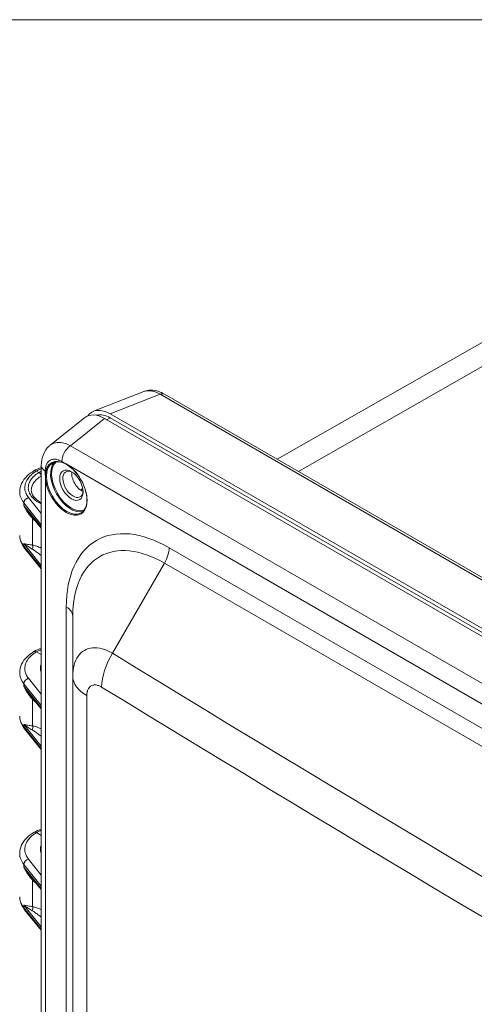
# Model space of a CAD drawing. Units: inches. Extents: x 0 to 119, y 2 to 75.
# Drawn here: x 105 to 107, y 68 to 74 of the extents above; entities that cross this region are included whole.
import ezdxf

# ---------------------------------------------------------------- set-up
doc = ezdxf.new("R2010")
doc.units = ezdxf.units.IN
doc.header["$LTSCALE"] = 3.5
doc.header["$MEASUREMENT"] = 0
for name, color, linetype, lineweight in [('Border (ANSI)', 7, 'Continuous', 9), ('Visible (ANSI)', 7, 'Continuous', 18), ('Visible Narrow (ANSI)', 7, 'Continuous', 5)]:
    doc.layers.add(name, color=color, linetype=linetype, lineweight=lineweight)

# ---------------------------------------------------------------- blocks, each defined once
blk = doc.blocks.new('Borders Default Border')
at = {"layer": 'Border (ANSI)', "flags": 128}
blk.add_lwpolyline([(0.5, 1), (0.5, 21), (33.5, 21), (33.5, 1), (0.5, 1)], dxfattribs=at)

msp = doc.modelspace()

# ---------------------------------------------------------------- linework, layer by layer
at = {"layer": 'Visible (ANSI)'}
for p, q in [((107.78544, 72.00709), (106.34189, 71.18391)), ((105.63902, 71.54042), (105.37409, 71.43669)), ((109.94213, 69.10532), (105.74795, 71.52683)), ((105.14599, 71.25807), (105.32716, 71.40279)), ((105.43212, 71.39857), (109.70128, 68.93377)), ((109.73352, 68.95674), (105.46223, 71.42277)), ((105.46223, 71.40224), (109.71761, 68.9454)), ((105.09919, 59.18962), (105.09919, 71.15007)), ((105.07365, 71.12147), (105.08671, 71.11392)), ((105.4499, 71.03186), (105.4499, 71.03186)), ((105.50122, 71.00223), (105.50122, 71.00223)), ((105.09919, 70.82117), (105.03774, 70.89654)), ((104.9852, 70.78262), (104.9852, 70.78263)), ((105.09919, 70.60684), (105.01091, 70.71512)), ((105.26476, 70.35738), (105.26477, 70.04049)), ((105.07365, 70.16889), (105.09919, 70.15414)), ((105.33489, 70.18136), (105.33489, 70.18136)), ((105.26476, 70.04049), (105.26476, 59.38494)), ((105.09919, 69.8686), (105.03774, 69.94396)), ((104.9852, 69.83004), (104.9852, 69.83005)), ((105.09919, 69.65426), (105.01091, 69.76254)), ((105.07365, 69.21631), (105.09919, 69.20156)), ((105.09919, 68.91602), (105.03774, 68.99138)), ((104.9852, 68.87746), (104.9852, 68.87747)), ((105.09919, 68.70169), (105.01091, 68.80996))]:
    msp.add_line(p, q, dxfattribs=at)
for centre, major_axis, ratio, start_param, end_param in [((105.46328, 71.26279), (-0.09796, 0.16968), 0.5729812, 5.5015852, 6.5429913), ((105.43317, 71.2386), (-0.09796, 0.16968), 0.5729812, 5.5015852, 6.3697947), ((105.16919, 71.15008), (-0.07, -0.00002), 0.5773506, 6.2830303, 6.2830485), ((105.26613, 71.05161), (-0.03792, 0.06567), 0.5773503, 5.572145, 10.1358183), ((105.31289, 71.0786), (-0.03792, 0.06567), 0.5773503, 0.6644068, 2.4771859), ((105.43801, 71.05256), (0.02523, -0.04384), 0.5779509, 4.2691425, 4.2691519), ((105.22145, 71.0139), (0.23624, 0.00321), 0.5861958, 3.1334186, 3.133631), ((105.83577, 70.12681), (-0.4628, 0.80159), 0.5773503, 5.9423977, 5.9423989), ((105.22145, 70.08355), (-0.12736, -0.00196), 0.5873369, 5.9903655, 6.5579318), ((105.22145, 69.13097), (-0.12736, -0.00196), 0.5873369, 5.9903655, 6.5579318), ((105.22145, 69.10874), (0.23624, 0.00321), 0.5861958, 3.1334186, 3.133631)]:
    msp.add_ellipse(centre, major_axis=major_axis, ratio=ratio, start_param=start_param, end_param=end_param, dxfattribs=at)
msp.add_ellipse((105.25789, 71.04685), major_axis=(-0.04374, 0.07576), ratio=0.5773503, dxfattribs=at)
for points, knots in [([(105.64018, 71.54087), (105.65196, 71.5453), (105.66467, 71.54748), (105.69082, 71.54746), (105.70446, 71.54501), (105.7278, 71.53723), (105.73781, 71.53264), (105.7475, 71.52708)], [0.00508311, 0.00508311, 0.00508311, 0.00508311, 0.15457144, 0.15457144, 0.31430537, 0.31430537, 0.43753282, 0.43753282, 0.43753282, 0.43753282]), ([(105.38867, 71.41554), (105.38975, 71.41589), (105.39084, 71.41621), (105.39195, 71.4165), (105.40209, 71.41917), (105.4134, 71.41928), (105.42537, 71.41683), (105.43727, 71.41439), (105.44982, 71.40941), (105.46223, 71.40224)], [0.57747665, 0.57747665, 0.57747665, 0.57747665, 0.59939742, 0.59939742, 0.59939742, 0.80029437, 0.80029437, 0.80029437, 1, 1, 1, 1]), ([(105.09919, 71.15007), (105.09919, 71.17039), (105.10255, 71.19049), (105.11655, 71.22534), (105.12686, 71.24087), (105.142, 71.25477), (105.14396, 71.25645), (105.14597, 71.25806)], [0, 0, 0, 0, 0.21780676, 0.21780676, 0.41658897, 0.41658897, 0.44513141, 0.44513141, 0.44513141, 0.44513141]), ([(105.15731, 71.16391), (105.1654, 71.16858), (105.17489, 71.17089), (105.19551, 71.17043), (105.20655, 71.16783), (105.22906, 71.15809), (105.2405, 71.15106), (105.26278, 71.13321), (105.27361, 71.1224), (105.29357, 71.09806), (105.30268, 71.08454), (105.31823, 71.05616), (105.32467, 71.04131), (105.33419, 71.01184), (105.33727, 70.99722), (105.33984, 70.96974), (105.33932, 70.95689), (105.33483, 70.93422), (105.33085, 70.92443), (105.3209, 70.91007), (105.31536, 70.9049), (105.30897, 70.90121)], [2.3561945, 2.3561945, 2.3561945, 2.3561945, 2.6937135, 2.6937135, 3.0170802, 3.0170802, 3.3330661, 3.3330661, 3.6489967, 3.6489967, 3.9656561, 3.9656561, 4.2825499, 4.2825499, 4.5990622, 4.5990622, 4.9148197, 4.9148197, 5.2314821, 5.2314821, 5.4977871, 5.4977871, 5.4977871, 5.4977871]), ([(104.9852, 71.01183), (104.9852, 71.02698), (104.98881, 71.04227), (105.00213, 71.07058), (105.01204, 71.08394), (105.03452, 71.10573), (105.04657, 71.11479), (105.05994, 71.12275)], [0, 0, 0, 0, 0.20988999, 0.20988999, 0.42220267, 0.42220267, 0.60031239, 0.60031239, 0.60031239, 0.60031239]), ([(105.07365, 71.12147), (105.07029, 71.12341), (105.06693, 71.12431), (105.06403, 71.12405), (105.06253, 71.12391), (105.06116, 71.12347), (105.05994, 71.12275)], [0, 0, 0, 0, 0.33333333, 0.33333333, 0.33333333, 0.50485225, 0.50485225, 0.50485225, 0.50485225]), ([(105.04645, 71.02151), (105.04645, 71.01036), (105.0502, 70.99892), (105.06529, 70.9777), (105.07617, 70.96772), (105.09284, 70.95731), (105.09595, 70.95552), (105.09919, 70.95378)], [0.00002079, 0.00002079, 0.00002079, 0.00002079, 0.22561618, 0.22561618, 0.4307269, 0.4307269, 0.475054, 0.475054, 0.475054, 0.475054]), ([(105.0108, 70.71526), (104.99904, 70.72973), (104.99072, 70.74623), (104.98588, 70.76968), (104.9852, 70.77616), (104.9852, 70.78262)], [0.00079712, 0.00079712, 0.00079712, 0.00079712, 0.2455321, 0.2455321, 0.33653845, 0.33653845, 0.33653845, 0.33653845]), ([(104.9852, 70.05919), (104.9852, 70.07434), (104.98877, 70.08962), (105.00211, 70.11796), (105.01198, 70.1313), (105.03448, 70.15312), (105.04655, 70.16219), (105.05993, 70.17017)], [0, 0, 0, 0, 0.20988233, 0.20988233, 0.42221114, 0.42221114, 0.60059542, 0.60059542, 0.60059542, 0.60059542]), ([(105.07365, 70.16889), (105.07029, 70.17083), (105.06693, 70.17172), (105.06402, 70.17146), (105.06257, 70.17133), (105.06118, 70.17089), (105.06004, 70.17023), (105.06, 70.17021), (105.05996, 70.17019), (105.05993, 70.17017)], [0, 0, 0, 0, 0.33333333, 0.33333333, 0.33333333, 0.49993593, 0.49993593, 0.49993593, 0.50519274, 0.50519274, 0.50519274, 0.50519274]), ([(105.0108, 69.76268), (104.99904, 69.77715), (104.99072, 69.79365), (104.98588, 69.8171), (104.9852, 69.82358), (104.9852, 69.83004)], [0.00079712, 0.00079712, 0.00079712, 0.00079712, 0.2455321, 0.2455321, 0.33653845, 0.33653845, 0.33653845, 0.33653845]), ([(104.9852, 69.10667), (104.9852, 69.12182), (104.98881, 69.13711), (105.00213, 69.16542), (105.01204, 69.17878), (105.03453, 69.20058), (105.0466, 69.20965), (105.05998, 69.21762)], [0, 0, 0, 0, 0.20988999, 0.20988999, 0.42220267, 0.42220267, 0.60048069, 0.60048069, 0.60048069, 0.60048069]), ([(105.07365, 69.21631), (105.07029, 69.21825), (105.06693, 69.21915), (105.06404, 69.21889), (105.06255, 69.21876), (105.06119, 69.21833), (105.05998, 69.21761)], [0, 0, 0, 0, 0.33333333, 0.33333333, 0.33333333, 0.5047601, 0.5047601, 0.5047601, 0.5047601]), ([(105.0108, 68.8101), (104.99904, 68.82457), (104.99072, 68.84107), (104.98588, 68.86452), (104.9852, 68.871), (104.9852, 68.87746)], [0.00079712, 0.00079712, 0.00079712, 0.00079712, 0.2455321, 0.2455321, 0.33653845, 0.33653845, 0.33653845, 0.33653845])]:
    msp.add_open_spline(points, degree=3, knots=knots, dxfattribs=at)
for points in [[(105.14597, 71.25806), (105.14598, 71.25806), (105.14598, 71.25806), (105.14599, 71.25807)], [(105.06016, 71.12288), (105.07208, 71.12954), (105.08521, 71.13543), (105.09919, 71.14039)], [(105.08671, 71.11392), (105.08866, 71.11284), (105.09246, 71.10941), (105.09715, 71.10238), (105.09771, 71.0971), (105.09771, 71.09487)], [(105.06015, 70.17029), (105.07207, 70.17696), (105.08521, 70.18285), (105.09919, 70.18781)], [(105.06026, 69.21778), (105.07216, 69.22442), (105.08526, 69.23029), (105.09919, 69.23523)]]:
    msp.add_open_spline(points, degree=3, dxfattribs=at)
at = {"layer": 'Visible Narrow (ANSI)'}
for p, q in [((106.45432, 71.119), (107.97294, 71.98813)), ((105.72579, 71.52596), (105.46223, 71.42277)), ((109.93154, 69.09777), (105.72579, 71.52596)), ((105.25253, 71.25513), (105.43212, 71.39857)), ((105.44334, 71.3921), (105.46223, 71.40224)), ((105.25253, 71.25513), (109.5514, 68.77318)), ((105.20735, 71.1721), (105.23002, 71.15881)), ((105.23002, 71.15881), (109.51052, 68.68746)), ((105.12044, 59.18856), (105.1204, 71.09451)), ((105.03167, 70.98213), (105.09919, 70.89776)), ((105.00734, 70.95346), (105.00734, 70.94001)), ((105.00734, 70.95346), (105.09919, 70.83868)), ((105.09919, 70.82735), (105.00734, 70.94001)), ((105.05324, 70.73144), (105.05324, 70.87144)), ((105.00734, 70.73913), (105.00734, 70.72568)), ((105.00734, 70.73913), (105.09919, 70.62435)), ((105.09919, 70.61302), (105.00734, 70.72568)), ((113.90042, 66.02509), (105.77239, 70.71782)), ((105.74823, 70.63651), (105.47395, 70.16144)), ((113.87626, 65.94379), (105.74823, 70.63651)), ((105.23059, 70.40501), (105.23059, 59.74946)), ((105.43778, 70.17907), (105.43778, 70.17907)), ((105.00734, 70.00088), (105.00734, 69.98743)), ((105.09919, 69.8861), (105.00734, 70.00088)), ((105.09919, 69.94518), (105.03167, 70.02955)), ((105.09919, 69.87477), (105.00734, 69.98743)), ((105.05324, 69.77886), (105.05324, 69.91886)), ((105.33904, 69.93835), (105.33904, 59.27568)), ((105.00734, 69.78655), (105.00734, 69.7731)), ((105.00734, 69.78655), (105.09919, 69.67177)), ((105.09919, 69.66044), (105.00734, 69.7731)), ((105.03167, 69.07697), (105.09919, 68.9926)), ((105.00734, 69.0483), (105.00734, 69.03485)), ((105.00734, 69.0483), (105.09919, 68.93352)), ((105.09919, 68.92219), (105.00734, 69.03485)), ((105.05324, 68.82628), (105.05324, 68.96628)), ((105.00734, 68.83397), (105.00734, 68.82052)), ((105.00734, 68.83397), (105.09919, 68.71919)), ((105.09919, 68.70786), (105.00734, 68.82052))]:
    msp.add_line(p, q, dxfattribs=at)
for centre, major_axis, ratio, start_param, end_param in [((105.72267, 71.48304), (0.02528, 0.04378), 0.5773522, 0.0001193, 0.6979417), ((105.25685, 71.20068), (-0.035, -0.06062), 0.5773503, 4.0142573, 5.4977871), ((105.23039, 71.03097), (-0.07778, 0.13472), 0.5773503, 5.5011657, 7.0683055), ((105.16919, 71.15007), (-0.07, 0), 0.5773506, 6.2831823, 7.0685791), ((105.23314, 71.03256), (0.07583, -0.13135), 0.5773503, 3.1415927, 6.2831853), ((105.25514, 71.04526), (0.07583, -0.13135), 0.5773503, 3.2890607, 6.1357173), ((105.25789, 71.04685), (0.07389, -0.12798), 0.5773503, 3.2341743, 6.1906037), ((105.23039, 71.03097), (0.07778, -0.13472), 0.5773503, 0.7853982, 2.3595731), ((105.22145, 71.02343), (0.17499, -0.00283), 0.5662765, 2.3534793, 2.3653422), ((105.23039, 71.03097), (0.07778, -0.13471), 0.5773503, 3.9267128, 7.0685835), ((105.25793, 71.04688), (0.07385, -0.1279), 0.5773503, 1.70367, 1.703675), ((98.7167, -64.54513), (-78.6401, -141.04817), 0.5671862, 3.859535, 3.8596508), ((105.22145, 71.0139), (0.23624, 0.00321), 0.5861958, 3.133631, 3.5699631), ((105.03201, 70.9601), (-0.02125, -0.01701), 0.7365373, 4.1934262, 5.7478219), ((105.03386, 70.86041), (0.01908, 0.01941), 0.3632434, 5.6203622, 5.9398186), ((105.1352, 70.85483), (0.11201, -0.07291), 0.2832155, 4.0915093, 4.307839), ((105.77239, 70.09221), (-0.38311, 0.66356), 0.5773503, 5.4977871, 7.0685835), ((105.03201, 70.73232), (-0.0211, -0.0172), 0.7434311, 5.7411428, 6.283167), ((105.03386, 70.7204), (0.00502, 0.02676), 0.7369327, 4.4466756, 5.2707277), ((105.74823, 70.07826), (-0.34186, 0.59212), 0.5773503, 5.4977871, 7.0685835), ((105.68989, 70.67019), (-0.05833, -0.10104), 0.5773503, 1.5707963, 2.3561945), ((105.1481, 70.35738), (0.11667, 0), 0.5773503, 0, 0.7853982), ((105.60539, 70.08555), (-0.13726, -0.22421), 0.5772229, 4.7272384, 5.4958895), ((246.33875, 304.761), (-136.83097, -236.99819), 0.8164966, 6.262182, 6.3041886), ((105.03201, 70.00752), (0.02125, 0.01701), 0.7365375, 1.0518522, 2.6062301), ((105.52766, 70.04049), (-0.26289, 0), 0.5577586, 6.2831747, 7.0538292), ((246.37571, 304.73966), (-136.92235, -237.15646), 0.8164966, 6.262182, 6.3041886), ((105.03386, 69.90783), (0.01908, 0.01941), 0.3632434, 5.6203632, 5.9398186), ((105.13528, 69.90228), (0.11212, -0.07296), 0.283457, 4.0916479, 4.3077735), ((105.03201, 69.77974), (-0.0211, -0.0172), 0.7434311, 5.7411428, 6.283167), ((105.03386, 69.76782), (0.00502, 0.02676), 0.7369327, 4.4466756, 5.2707277), ((105.22145, 69.10874), (0.23624, 0.00321), 0.5861958, 3.133631, 3.5699631), ((105.03201, 69.05494), (-0.02125, -0.01701), 0.7365373, 4.1934262, 5.7478219), ((105.03386, 68.95525), (0.01908, 0.01941), 0.3632434, 5.6203634, 5.9398186), ((105.13528, 68.9497), (0.11212, -0.07296), 0.283457, 4.091648, 4.3077735), ((105.03201, 68.82717), (-0.0211, -0.0172), 0.7434311, 5.7411428, 6.283167), ((105.03386, 68.81524), (0.00502, 0.02676), 0.7369327, 4.4466756, 5.2707277)]:
    msp.add_ellipse(centre, major_axis=major_axis, ratio=ratio, start_param=start_param, end_param=end_param, dxfattribs=at)
for points, knots in [([(105.72578, 71.52596), (105.71173, 71.53442), (105.68357, 71.546), (105.65518, 71.54583), (105.64145, 71.54138), (105.63902, 71.54042)], [0.00001075, 0.00001075, 0.00001075, 0.00001075, 0.2, 0.4, 0.44454823, 0.44454823, 0.44454823, 0.44454823]), ([(105.14599, 71.25807), (105.15219, 71.26301), (105.15925, 71.26679), (105.16693, 71.26925), (105.17571, 71.27207), (105.1853, 71.27318), (105.19513, 71.27271), (105.20497, 71.27225), (105.21506, 71.27021), (105.22476, 71.26711), (105.23446, 71.264), (105.24376, 71.25986), (105.25253, 71.25513)], [0.44669393, 0.44669393, 0.44669393, 0.44669393, 0.57142858, 0.57142858, 0.57142858, 0.71428572, 0.71428572, 0.71428572, 0.85714286, 0.85714286, 0.85714286, 1, 1, 1, 1]), ([(105.11969, 71.12149), (105.11969, 71.12636), (105.11998, 71.13115), (105.12064, 71.13589), (105.12087, 71.13754), (105.12114, 71.13919), (105.12147, 71.14082), (105.12252, 71.14608), (105.12407, 71.15128), (105.12619, 71.15607), (105.12663, 71.15706), (105.12709, 71.15804), (105.12757, 71.15899), (105.13016, 71.16407), (105.13342, 71.16858), (105.13731, 71.17229), (105.13769, 71.17265), (105.13807, 71.173), (105.13846, 71.17335), (105.14282, 71.17722), (105.1479, 71.18012), (105.15344, 71.1819), (105.15907, 71.18371), (105.16517, 71.18438), (105.17142, 71.184), (105.17189, 71.18397), (105.17235, 71.18393), (105.17282, 71.18389), (105.17858, 71.1834), (105.18444, 71.18204), (105.19003, 71.18012), (105.19099, 71.17979), (105.19194, 71.17944), (105.19289, 71.17908), (105.19789, 71.17716), (105.20267, 71.1748), (105.20735, 71.1721)], [0, 0, 0, 0, 0.1059965, 0.1059965, 0.1059965, 0.1428571, 0.1428571, 0.1428571, 0.2612735, 0.2612735, 0.2612735, 0.2857143, 0.2857143, 0.2857143, 0.4158906, 0.4158906, 0.4158906, 0.4285714, 0.4285714, 0.4285714, 0.5704504, 0.5704504, 0.5704504, 0.7142857, 0.7142857, 0.7142857, 0.7249757, 0.7249757, 0.7249757, 0.8571429, 0.8571429, 0.8571429, 0.8799263, 0.8799263, 0.8799263, 1, 1, 1, 1]), ([(105.07365, 71.12147), (105.06834, 71.11831), (105.06338, 71.11503), (105.05875, 71.11164), (105.05228, 71.10689), (105.04644, 71.1019), (105.04123, 71.09664), (105.03531, 71.09069), (105.03017, 71.0844), (105.02595, 71.0779), (105.02379, 71.07457), (105.02187, 71.07119), (105.0202, 71.06778), (105.01573, 71.0586), (105.01311, 71.04919), (105.01234, 71.03989), (105.01227, 71.03899), (105.01221, 71.03808), (105.01217, 71.03718), (105.01171, 71.027), (105.01347, 71.017), (105.01687, 71.00778), (105.01741, 71.00629), (105.01801, 71.00482), (105.01864, 71.00336), (105.02193, 70.99584), (105.02632, 70.98883), (105.03167, 70.98213)], [0, 0, 0, 0, 0.0833532, 0.0833532, 0.0833532, 0.2, 0.2, 0.2, 0.3322093, 0.3322093, 0.3322093, 0.4, 0.4, 0.4, 0.5822529, 0.5822529, 0.5822529, 0.6, 0.6, 0.6, 0.8, 0.8, 0.8, 0.8323297, 0.8323297, 0.8323297, 1, 1, 1, 1]), ([(105.09919, 70.94884), (105.09823, 70.94929), (105.08271, 70.95691), (105.05678, 70.97459), (105.03496, 71.00452), (105.02879, 71.03368), (105.03415, 71.05961), (105.04732, 71.08171), (105.06553, 71.09996), (105.07944, 71.10959), (105.08671, 71.11392)], [0.41126663, 0.41126663, 0.41126663, 0.41126663, 0.41666667, 0.5, 0.58333333, 0.66666667, 0.75, 0.83333333, 0.91666667, 1, 1, 1, 1]), ([(105.04645, 71.02151), (105.04645, 71.02153), (105.04645, 71.02155), (105.04646, 71.02964), (105.04807, 71.03725), (105.05117, 71.04533), (105.05158, 71.04633), (105.05473, 71.05352), (105.05828, 71.0593), (105.06354, 71.0661), (105.06472, 71.06753), (105.06984, 71.07343), (105.07415, 71.07759), (105.08073, 71.08312), (105.08279, 71.08475), (105.08905, 71.08941), (105.09335, 71.09226), (105.09771, 71.09487)], [0.6696567, 0.6696567, 0.6696567, 0.6696567, 0.66982499, 0.66982499, 0.75, 0.75, 0.76138633, 0.76138633, 0.83333333, 0.83333333, 0.85307844, 0.85307844, 0.91666667, 0.91666667, 0.94470416, 0.94470416, 1, 1, 1, 1]), ([(105.05324, 70.87144), (105.04909, 70.87571), (105.04497, 70.88034), (105.04093, 70.8853), (105.03688, 70.89027), (105.03292, 70.89558), (105.02905, 70.90126), (105.02518, 70.90694), (105.02141, 70.91299), (105.01777, 70.91945), (105.01413, 70.9259), (105.01062, 70.93277), (105.00734, 70.94001)], [0.00000533, 0.00000533, 0.00000533, 0.00000533, 0.25000291, 0.25000291, 0.25000291, 0.50000194, 0.50000194, 0.50000194, 0.75000097, 0.75000097, 0.75000097, 1, 1, 1, 1]), ([(105.03774, 70.89654), (105.03501, 70.89989), (105.03228, 70.90338), (105.02953, 70.90702), (105.02584, 70.91193), (105.02213, 70.91712), (105.01842, 70.92261), (105.01471, 70.92811), (105.011, 70.93392), (105.00734, 70.94001)], [0.31467538, 0.31467538, 0.31467538, 0.31467538, 0.5, 0.5, 0.5, 0.75, 0.75, 0.75, 1, 1, 1, 1]), ([(105.00734, 70.72568), (104.9992, 70.73567), (104.98851, 70.75448), (104.98521, 70.77404), (104.9852, 70.78262)], [0.00000001, 0.00000001, 0.00000001, 0.00000001, 0.2, 0.35697136, 0.35697136, 0.35697136, 0.35697136]), ([(105.00734, 70.73913), (105.01059, 70.73825), (105.01406, 70.73748), (105.01768, 70.73679), (105.0213, 70.7361), (105.02508, 70.73548), (105.02895, 70.73489), (105.03283, 70.73429), (105.03682, 70.73373), (105.04088, 70.73316), (105.04494, 70.7326), (105.04907, 70.73203), (105.05324, 70.73144)], [0, 0, 0, 0, 0.24999953, 0.24999953, 0.24999953, 0.49999905, 0.49999905, 0.49999905, 0.74999858, 0.74999858, 0.74999858, 0.99999811, 0.99999811, 0.99999811, 0.99999811]), ([(105.00734, 70.73913), (105.01096, 70.7362), (105.01464, 70.73342), (105.01833, 70.73078), (105.02203, 70.72813), (105.02574, 70.72562), (105.02945, 70.72321), (105.03315, 70.7208), (105.03686, 70.71849), (105.04055, 70.71626), (105.04425, 70.71403), (105.04793, 70.71188), (105.05156, 70.7098)], [0, 0, 0, 0, 0.25, 0.25, 0.25, 0.5, 0.5, 0.5, 0.75, 0.75, 0.75, 1, 1, 1, 1]), ([(105.05324, 70.73144), (105.05653, 70.73082), (105.06338, 70.7292), (105.07434, 70.72577), (105.0861, 70.72134), (105.09477, 70.71758), (105.09919, 70.71554)], [0, 0, 0, 0, 0.16666667, 0.33333333, 0.5, 0.65353748, 0.65353748, 0.65353748, 0.65353748]), ([(105.05156, 70.7098), (105.05414, 70.70833), (105.05682, 70.70672), (105.06237, 70.70324), (105.06523, 70.70137), (105.07124, 70.69733), (105.07439, 70.69514), (105.0811, 70.69037), (105.08464, 70.68778), (105.09182, 70.6824), (105.09539, 70.67966), (105.09919, 70.67669)], [0.00002012, 0.00002012, 0.00002012, 0.00002012, 0.16666667, 0.16666667, 0.33333333, 0.33333333, 0.5, 0.5, 0.66666667, 0.66666667, 0.81534842, 0.81534842, 0.81534842, 0.81534842]), ([(105.03167, 70.02955), (105.0293, 70.03252), (105.02715, 70.03551), (105.02115, 70.04491), (105.01805, 70.05139), (105.01402, 70.0637), (105.01283, 70.06948), (105.012, 70.07948), (105.01202, 70.08368), (105.01316, 70.09627), (105.01539, 70.10462), (105.01977, 70.11434), (105.02052, 70.1159), (105.02636, 70.12706), (105.03341, 70.13636), (105.04301, 70.14584), (105.04389, 70.14668), (105.05297, 70.15517), (105.06254, 70.16228), (105.07365, 70.16889)], [0, 0, 0, 0, 0.0643031, 0.0643031, 0.2, 0.2, 0.316325, 0.316325, 0.4, 0.4, 0.5679148, 0.5679148, 0.6, 0.6, 0.8, 0.8, 0.8197124, 0.8197124, 1, 1, 1, 1]), ([(105.07365, 70.16889), (105.0782, 70.17144), (105.08289, 70.17383), (105.09147, 70.17781), (105.09528, 70.17946), (105.09919, 70.18102)], [0, 0, 0, 0, 0.028025775, 0.028025775, 0.049616241, 0.049616241, 0.049616241, 0.049616241]), ([(105.26477, 70.04049), (105.26477, 70.06172), (105.26959, 70.10143), (105.29079, 70.1485), (105.32449, 70.17987), (105.36835, 70.19335), (105.41936, 70.18803), (105.45577, 70.17216), (105.47394, 70.16144)], [0, 0, 0, 0, 0.16666667, 0.33333333, 0.5, 0.66666667, 0.83333333, 0.99999755, 0.99999755, 0.99999755, 0.99999755]), ([(105.00734, 70.00088), (104.9992, 70.01104), (104.98851, 70.03024), (104.98521, 70.05034), (104.9852, 70.05919)], [0.00000001, 0.00000001, 0.00000001, 0.00000001, 0.2, 0.35688477, 0.35688477, 0.35688477, 0.35688477]), ([(105.33904, 69.93835), (105.33904, 69.94465), (105.33958, 69.95047), (105.34095, 69.95741), (105.34129, 69.95891), (105.34326, 69.96635), (105.34555, 69.9718), (105.34881, 69.97696), (105.34915, 69.97747), (105.35292, 69.98294), (105.35713, 69.98687), (105.36204, 69.98972), (105.36212, 69.98977), (105.36697, 69.99254), (105.37236, 69.99417), (105.37897, 69.99468), (105.37976, 69.99472), (105.38579, 69.99486), (105.39135, 69.99407), (105.39862, 69.99197), (105.40025, 69.99143), (105.40679, 69.98899), (105.41175, 69.98655), (105.41683, 69.98344)], [0.00000001, 0.00000001, 0.00000001, 0.00000001, 0.12997271, 0.12997271, 0.16666668, 0.16666668, 0.31660497, 0.31660497, 0.33333334, 0.33333334, 0.50000001, 0.50000001, 0.50254585, 0.50254585, 0.66666667, 0.66666667, 0.68851376, 0.68851376, 0.83333334, 0.83333334, 0.87527135, 0.87527135, 1, 1, 1, 1]), ([(105.05324, 69.91886), (105.04909, 69.92313), (105.04497, 69.92776), (105.04093, 69.93272), (105.03688, 69.93769), (105.03292, 69.943), (105.02905, 69.94868), (105.02518, 69.95436), (105.02141, 69.96041), (105.01777, 69.96687), (105.01413, 69.97332), (105.01062, 69.98019), (105.00734, 69.98743)], [0.00000622, 0.00000622, 0.00000622, 0.00000622, 0.25, 0.25, 0.25, 0.5, 0.5, 0.5, 0.75, 0.75, 0.75, 1, 1, 1, 1]), ([(105.03774, 69.94396), (105.03501, 69.94731), (105.03228, 69.9508), (105.02953, 69.95444), (105.02584, 69.95935), (105.02213, 69.96454), (105.01842, 69.97003), (105.01471, 69.97553), (105.011, 69.98134), (105.00734, 69.98743)], [0.31467538, 0.31467538, 0.31467538, 0.31467538, 0.5, 0.5, 0.5, 0.75, 0.75, 0.75, 1, 1, 1, 1]), ([(105.00734, 69.7731), (104.9992, 69.78309), (104.98851, 69.8019), (104.98521, 69.82146), (104.9852, 69.83004)], [0.00000001, 0.00000001, 0.00000001, 0.00000001, 0.2, 0.35697136, 0.35697136, 0.35697136, 0.35697136]), ([(105.00734, 69.78655), (105.01059, 69.78567), (105.01406, 69.78491), (105.01768, 69.78421), (105.0213, 69.78352), (105.02508, 69.7829), (105.02895, 69.78231), (105.03283, 69.78171), (105.03682, 69.78115), (105.04088, 69.78058), (105.04494, 69.78002), (105.04907, 69.77945), (105.05324, 69.77886)], [0, 0, 0, 0, 0.24999953, 0.24999953, 0.24999953, 0.49999905, 0.49999905, 0.49999905, 0.74999858, 0.74999858, 0.74999858, 0.99999811, 0.99999811, 0.99999811, 0.99999811]), ([(105.00734, 69.78655), (105.01096, 69.78362), (105.01464, 69.78084), (105.01833, 69.7782), (105.02203, 69.77555), (105.02574, 69.77304), (105.02945, 69.77063), (105.03315, 69.76822), (105.03686, 69.76591), (105.04055, 69.76368), (105.04425, 69.76145), (105.04793, 69.7593), (105.05156, 69.75723)], [0, 0, 0, 0, 0.25, 0.25, 0.25, 0.5, 0.5, 0.5, 0.75, 0.75, 0.75, 1, 1, 1, 1]), ([(105.05156, 69.75723), (105.05414, 69.75575), (105.05682, 69.75414), (105.06237, 69.75066), (105.06523, 69.74879), (105.07124, 69.74475), (105.07439, 69.74256), (105.0811, 69.73779), (105.08464, 69.7352), (105.09182, 69.72982), (105.09539, 69.72708), (105.09919, 69.72411)], [0.00002012, 0.00002012, 0.00002012, 0.00002012, 0.16666667, 0.16666667, 0.33333333, 0.33333333, 0.5, 0.5, 0.66666667, 0.66666667, 0.81534842, 0.81534842, 0.81534842, 0.81534842]), ([(105.05324, 69.77886), (105.05653, 69.77824), (105.06338, 69.77662), (105.07434, 69.77319), (105.0861, 69.76876), (105.09477, 69.765), (105.09919, 69.76296)], [0, 0, 0, 0, 0.16666667, 0.33333333, 0.5, 0.65353748, 0.65353748, 0.65353748, 0.65353748]), ([(105.07365, 69.21631), (105.06834, 69.21315), (105.06338, 69.20988), (105.05875, 69.20648), (105.05228, 69.20173), (105.04644, 69.19674), (105.04123, 69.19149), (105.03531, 69.18553), (105.03017, 69.17924), (105.02595, 69.17274), (105.02379, 69.16942), (105.02187, 69.16603), (105.0202, 69.16262), (105.01573, 69.15344), (105.01311, 69.14403), (105.01234, 69.13473), (105.01227, 69.13383), (105.01221, 69.13292), (105.01217, 69.13202), (105.01171, 69.12184), (105.01347, 69.11184), (105.01687, 69.10262), (105.01741, 69.10113), (105.01801, 69.09966), (105.01864, 69.09821), (105.02193, 69.09068), (105.02632, 69.08367), (105.03167, 69.07697)], [0, 0, 0, 0, 0.0833532, 0.0833532, 0.0833532, 0.2, 0.2, 0.2, 0.3322093, 0.3322093, 0.3322093, 0.4, 0.4, 0.4, 0.5822529, 0.5822529, 0.5822529, 0.6, 0.6, 0.6, 0.8, 0.8, 0.8, 0.8323297, 0.8323297, 0.8323297, 1, 1, 1, 1]), ([(105.07365, 69.21631), (105.0782, 69.21886), (105.08289, 69.22125), (105.09147, 69.22523), (105.09528, 69.22688), (105.09919, 69.22845)], [0, 0, 0, 0, 0.028025775, 0.028025775, 0.049616241, 0.049616241, 0.049616241, 0.049616241]), ([(105.05324, 68.96628), (105.04909, 68.97055), (105.04497, 68.97518), (105.04093, 68.98014), (105.03688, 68.98511), (105.03292, 68.99042), (105.02905, 68.9961), (105.02518, 69.00178), (105.02141, 69.00783), (105.01777, 69.01429), (105.01413, 69.02075), (105.01062, 69.02761), (105.00734, 69.03485)], [0.00000614, 0.00000614, 0.00000614, 0.00000614, 0.25, 0.25, 0.25, 0.5, 0.5, 0.5, 0.75, 0.75, 0.75, 1, 1, 1, 1]), ([(105.03774, 68.99138), (105.03501, 68.99473), (105.03228, 68.99822), (105.02953, 69.00186), (105.02584, 69.00677), (105.02213, 69.01196), (105.01842, 69.01745), (105.01471, 69.02295), (105.011, 69.02876), (105.00734, 69.03485)], [0.31467538, 0.31467538, 0.31467538, 0.31467538, 0.5, 0.5, 0.5, 0.75, 0.75, 0.75, 1, 1, 1, 1]), ([(105.00734, 68.82052), (104.9992, 68.83052), (104.98851, 68.84933), (104.98521, 68.86888), (104.9852, 68.87746)], [0.00000001, 0.00000001, 0.00000001, 0.00000001, 0.2, 0.35697136, 0.35697136, 0.35697136, 0.35697136]), ([(105.00734, 68.83397), (105.01059, 68.83309), (105.01406, 68.83233), (105.01768, 68.83163), (105.0213, 68.83094), (105.02508, 68.83032), (105.02895, 68.82973), (105.03283, 68.82913), (105.03682, 68.82857), (105.04088, 68.828), (105.04494, 68.82744), (105.04907, 68.82687), (105.05324, 68.82628)], [0, 0, 0, 0, 0.24999953, 0.24999953, 0.24999953, 0.49999905, 0.49999905, 0.49999905, 0.74999858, 0.74999858, 0.74999858, 0.99999811, 0.99999811, 0.99999811, 0.99999811]), ([(105.00734, 68.83397), (105.01096, 68.83104), (105.01464, 68.82826), (105.01833, 68.82562), (105.02203, 68.82297), (105.02574, 68.82046), (105.02945, 68.81805), (105.03315, 68.81564), (105.03686, 68.81333), (105.04055, 68.8111), (105.04425, 68.80888), (105.04793, 68.80673), (105.05156, 68.80465)], [0, 0, 0, 0, 0.25, 0.25, 0.25, 0.5, 0.5, 0.5, 0.75, 0.75, 0.75, 1, 1, 1, 1]), ([(105.05156, 68.80465), (105.05414, 68.80317), (105.05682, 68.80156), (105.06237, 68.79808), (105.06523, 68.79622), (105.07124, 68.79217), (105.07439, 68.78998), (105.0811, 68.78521), (105.08464, 68.78262), (105.09182, 68.77724), (105.09539, 68.7745), (105.09919, 68.77153)], [0.00002012, 0.00002012, 0.00002012, 0.00002012, 0.16666667, 0.16666667, 0.33333333, 0.33333333, 0.5, 0.5, 0.66666667, 0.66666667, 0.81534842, 0.81534842, 0.81534842, 0.81534842]), ([(105.05324, 68.82628), (105.05653, 68.82566), (105.06338, 68.82405), (105.07434, 68.82061), (105.0861, 68.81618), (105.09477, 68.81242), (105.09919, 68.81038)], [0, 0, 0, 0, 0.16666667, 0.33333333, 0.5, 0.65353748, 0.65353748, 0.65353748, 0.65353748])]:
    msp.add_open_spline(points, degree=3, knots=knots, dxfattribs=at)
for points in [[(105.09918, 71.1336), (105.09022, 71.13001), (105.08171, 71.12598), (105.07365, 71.12147)], [(105.08671, 71.11392), (105.09075, 71.11618), (105.09491, 71.11831), (105.09919, 71.12031)], [(105.1204, 71.09451), (105.12039, 71.10339), (105.11969, 71.11262), (105.11969, 71.12149)]]:
    msp.add_open_spline(points, degree=3, dxfattribs=at)

# ---------------------------------------------------------------- block references
at = {"xscale": 3.5, "yscale": 3.5, "zscale": 3.5}
msp.add_blockref('Borders Default Border', (0, 0), dxfattribs=at)

doc.saveas('drawing.dxf')
